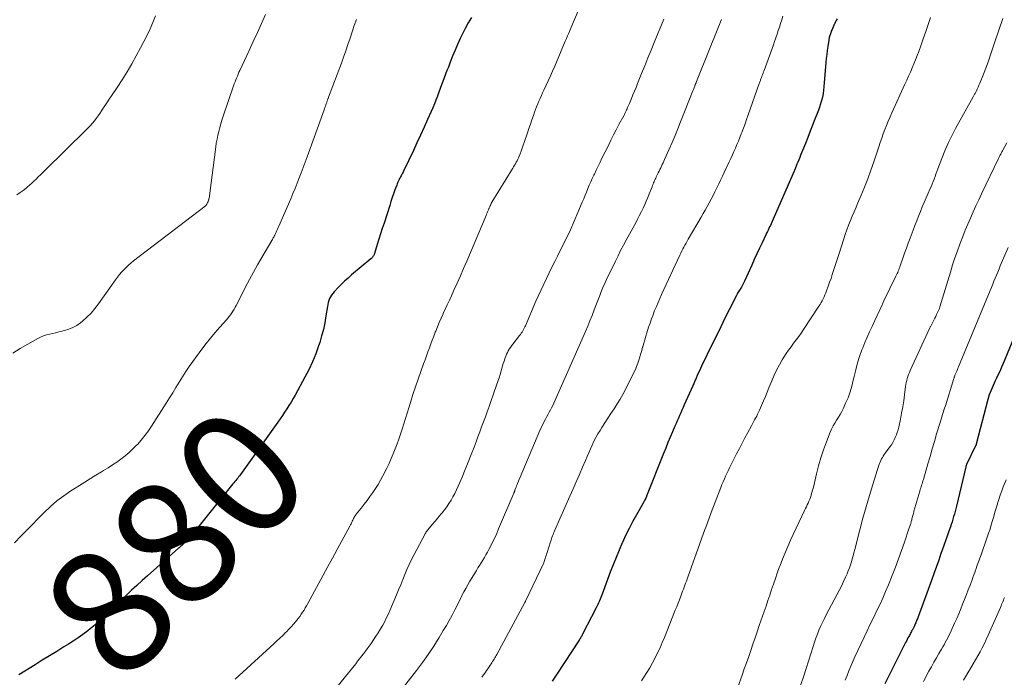
# Model space of a CAD drawing. Units: feet. Extents: x 1980000 to 1985030, y 510000 to 515000.
# Drawn here: x 1982613 to 1982770, y 510468 to 510574 of the extents above; entities that cross this region are included whole.
import ezdxf
from ezdxf.enums import TextEntityAlignment as Align

# ---------------------------------------------------------------- set-up
doc = ezdxf.new("R2010")
doc.units = ezdxf.units.FT
doc.header["$LTSCALE"] = 100
doc.header["$MEASUREMENT"] = 0
for name, color, linetype, lineweight in [('CONTOUR INDEX', 32, 'Continuous', 25), ('CONTOUR INDEX LABEL', 7, 'Continuous', 15), ('CONTOUR INTERMEDIATE', 40, 'Continuous', 15)]:
    doc.layers.add(name, color=color, linetype=linetype, lineweight=lineweight)
doc.styles.add('slant', font='romans.shx', dxfattribs={"oblique": 14.999978})

msp = doc.modelspace()

# ---------------------------------------------------------------- linework, layer by layer
at = {"layer": 'CONTOUR INDEX', "flags": 128}
for points, elevation in [([(1982685.06, 510574.01), (1982684.53, 510573.13), (1982684.04, 510572.22), (1982683.58, 510571.3), (1982683.27, 510570.64), (1982682.85, 510569.7), (1982682.43, 510568.76), (1982682.04, 510567.81), (1982681.66, 510566.86), (1982681.36, 510566.08), (1982681.14, 510565.51), (1982680.92, 510564.94), (1982680.7, 510564.36), (1982680.49, 510563.79), (1982680.27, 510563.21), (1982680.06, 510562.64), (1982679.85, 510562.06), (1982679.63, 510561.49), (1982679.6, 510561.41), (1982679.36, 510560.79), (1982679.12, 510560.18), (1982678.86, 510559.58), (1982678.6, 510558.97), (1982678.03, 510557.69), (1982677.47, 510556.44), (1982676.91, 510555.2), (1982676.34, 510553.97), (1982675.76, 510552.73), (1982674.19, 510549.42), (1982674.12, 510549.27), (1982674.04, 510549.12), (1982673.96, 510548.97), (1982673.88, 510548.82), (1982673.8, 510548.67), (1982673.72, 510548.52), (1982673.64, 510548.37), (1982673.56, 510548.23), (1982673.49, 510548.09), (1982673.38, 510547.86), (1982673.28, 510547.64), (1982673.18, 510547.41), (1982673.09, 510547.18), (1982672.81, 510546.42), (1982672.59, 510545.8), (1982672.38, 510545.19), (1982672.17, 510544.57), (1982671.97, 510543.94), (1982671.06, 510541.09), (1982670.79, 510540.23), (1982670.52, 510539.38), (1982670.25, 510538.53), (1982669.98, 510537.68), (1982669.52, 510536.23), (1982669.47, 510536.1), (1982669.42, 510535.99), (1982669.36, 510535.87), (1982669.29, 510535.76), (1982669.22, 510535.66), (1982669.13, 510535.56), (1982669.04, 510535.46), (1982668.95, 510535.38), (1982665.87, 510532.83), (1982665.3, 510532.33), (1982664.73, 510531.82), (1982664.19, 510531.29), (1982663.66, 510530.75), (1982663.06, 510530.12), (1982662.85, 510529.87), (1982662.66, 510529.61), (1982662.5, 510529.33), (1982662.36, 510529.03), (1982662.24, 510528.72), (1982662.14, 510528.41), (1982662.07, 510528.09), (1982662, 510527.77), (1982661.77, 510526.26), (1982661.58, 510525.18), (1982661.35, 510524.12), (1982661.08, 510523.06), (1982660.77, 510522.01), (1982660.59, 510521.47), (1982660.13, 510520.18), (1982659.62, 510518.91), (1982659.04, 510517.67), (1982658.41, 510516.45), (1982656.83, 510513.61), (1982656.51, 510513.05), (1982656.18, 510512.49), (1982655.85, 510511.94), (1982655.5, 510511.4), (1982655.15, 510510.86), (1982654.79, 510510.32), (1982654.42, 510509.79), (1982654.05, 510509.27), (1982648.07, 510500.91), (1982647.93, 510500.71), (1982647.78, 510500.52), (1982647.64, 510500.33), (1982647.49, 510500.15), (1982647.34, 510499.96), (1982647.19, 510499.78), (1982647.04, 510499.59), (1982646.89, 510499.41), (1982643.38, 510495.08), (1982642.74, 510494.29), (1982642.09, 510493.49), (1982641.45, 510492.7), (1982640.8, 510491.91), (1982639.9, 510490.8), (1982639.7, 510490.56), (1982639.5, 510490.33), (1982639.28, 510490.11), (1982639.06, 510489.9), (1982638.75, 510489.6), (1982638.68, 510489.54), (1982638.61, 510489.48), (1982638.54, 510489.42), (1982638.47, 510489.36), (1982638.4, 510489.3), (1982638.33, 510489.24), (1982638.26, 510489.18), (1982638.19, 510489.12), (1982633.21, 510484.71), (1982632.36, 510483.94), (1982631.5, 510483.17), (1982630.66, 510482.39), (1982629.82, 510481.61), (1982628.71, 510480.57), (1982628.43, 510480.3), (1982628.15, 510480.02), (1982627.87, 510479.75), (1982627.6, 510479.47), (1982627.32, 510479.19), (1982627.05, 510478.91), (1982626.77, 510478.64), (1982626.49, 510478.36), (1982626.08, 510477.97), (1982625.59, 510477.52), (1982625.09, 510477.07), (1982624.58, 510476.64), (1982624.05, 510476.22), (1982623.63, 510475.89), (1982622.88, 510475.33), (1982622.11, 510474.78), (1982621.33, 510474.26), (1982620.54, 510473.76), (1982619.83, 510473.32), (1982618.67, 510472.61), (1982617.51, 510471.89), (1982616.35, 510471.18), (1982615.2, 510470.46), (1982612.61, 510468.86)], 880), ([(1982743.6, 510573.78), (1982743.44, 510573.5), (1982743.29, 510573.21), (1982743.15, 510572.93), (1982743.12, 510572.87), (1982743, 510572.61), (1982742.88, 510572.34), (1982742.77, 510572.07), (1982742.66, 510571.8), (1982742.56, 510571.53), (1982742.51, 510571.39), (1982742.47, 510571.25), (1982742.42, 510571.1), (1982742.38, 510570.96), (1982742.34, 510570.82), (1982742.3, 510570.67), (1982742.28, 510570.52), (1982742.25, 510570.37), (1982742.1, 510569.38), (1982742.01, 510568.74), (1982741.93, 510568.1), (1982741.86, 510567.45), (1982741.8, 510566.8), (1982741.47, 510562.93), (1982741.41, 510562.37), (1982741.33, 510561.83), (1982741.22, 510561.28), (1982741.09, 510560.75), (1982740.94, 510560.21), (1982740.78, 510559.68), (1982740.59, 510559.16), (1982740.4, 510558.64), (1982740.04, 510557.73), (1982739.66, 510556.77), (1982739.28, 510555.8), (1982738.89, 510554.83), (1982738.5, 510553.87), (1982737.74, 510552), (1982737.6, 510551.63), (1982737.45, 510551.26), (1982737.3, 510550.89), (1982737.16, 510550.52), (1982736.87, 510549.81), (1982736.83, 510549.7), (1982736.74, 510549.51), (1982736.69, 510549.4), (1982733.12, 510541.25), (1982733.01, 510541), (1982732.9, 510540.75), (1982732.78, 510540.5), (1982732.66, 510540.25), (1982732.54, 510540), (1982732.42, 510539.75), (1982732.3, 510539.5), (1982732.19, 510539.25), (1982731.57, 510537.98), (1982731.15, 510537.09), (1982730.73, 510536.2), (1982730.32, 510535.3), (1982729.92, 510534.4), (1982728.75, 510531.81), (1982728.65, 510531.59), (1982728.55, 510531.38), (1982728.43, 510531.17), (1982728.31, 510530.97), (1982728.26, 510530.89), (1982728.16, 510530.72), (1982728.06, 510530.56), (1982727.96, 510530.4), (1982727.86, 510530.23), (1982727.76, 510530.07), (1982727.66, 510529.9), (1982727.57, 510529.73), (1982727.48, 510529.56), (1982726.31, 510527.23), (1982725.63, 510525.89), (1982724.97, 510524.54), (1982724.31, 510523.2), (1982723.65, 510521.85), (1982721.88, 510518.23), (1982721.71, 510517.86), (1982721.54, 510517.5), (1982721.37, 510517.13), (1982721.21, 510516.76), (1982721.02, 510516.31), (1982720.96, 510516.16), (1982720.89, 510516.01), (1982720.83, 510515.86), (1982720.76, 510515.71), (1982720.7, 510515.56), (1982720.63, 510515.41), (1982720.56, 510515.26), (1982720.5, 510515.11), (1982719.13, 510512.05), (1982718.94, 510511.62), (1982718.75, 510511.19), (1982718.56, 510510.76), (1982718.38, 510510.33), (1982718.19, 510509.9), (1982718, 510509.47), (1982717.82, 510509.04), (1982717.63, 510508.61), (1982717.25, 510507.74), (1982716.87, 510506.88), (1982716.5, 510506.01), (1982716.15, 510505.13), (1982715.79, 510504.26), (1982713.09, 510497.44), (1982713.07, 510497.38), (1982713.05, 510497.32), (1982713.02, 510497.27), (1982713, 510497.21), (1982712.98, 510497.16), (1982712.95, 510497.1), (1982712.92, 510497.05), (1982712.9, 510497), (1982712.82, 510496.85), (1982712.75, 510496.72), (1982712.68, 510496.59), (1982712.6, 510496.46), (1982712.53, 510496.33), (1982711.45, 510494.43), (1982710.86, 510493.35), (1982710.28, 510492.25), (1982709.74, 510491.14), (1982709.22, 510490.02), (1982709.2, 510489.97), (1982708.69, 510488.81), (1982708.2, 510487.65), (1982707.74, 510486.47), (1982707.28, 510485.29), (1982705.97, 510481.78), (1982705.86, 510481.5), (1982705.75, 510481.22), (1982705.64, 510480.95), (1982705.53, 510480.68), (1982705.41, 510480.4), (1982705.29, 510480.13), (1982705.16, 510479.87), (1982705.03, 510479.6), (1982702.85, 510475.36), (1982702.79, 510475.24), (1982702.73, 510475.12), (1982702.66, 510475.01), (1982702.59, 510474.89), (1982702.5, 510474.74), (1982702.48, 510474.7), (1982702.45, 510474.66), (1982702.42, 510474.62), (1982702.39, 510474.57), (1982702.37, 510474.53), (1982702.34, 510474.49), (1982702.31, 510474.45), (1982702.28, 510474.41), (1982698.7, 510468.94), (1982697.99, 510467.84)], 860), ([(1982772.45, 510524.21), (1982770.17, 510518.64), (1982769.92, 510518.05), (1982769.66, 510517.46), (1982769.39, 510516.88), (1982769.11, 510516.3), (1982768.9, 510515.86), (1982768.72, 510515.5), (1982768.55, 510515.14), (1982768.39, 510514.78), (1982768.23, 510514.41), (1982768.08, 510514.04), (1982767.94, 510513.67), (1982767.82, 510513.29), (1982767.71, 510512.91), (1982765.85, 510505.76), (1982765.85, 510505.74), (1982765.84, 510505.72), (1982765.83, 510505.69), (1982765.83, 510505.67), (1982765.8, 510505.58), (1982765.79, 510505.56), (1982765.78, 510505.53), (1982765.77, 510505.51), (1982765.76, 510505.49), (1982764.31, 510502.51), (1982764.3, 510502.49), (1982764.29, 510502.47), (1982764.28, 510502.45), (1982764.27, 510502.43), (1982764.23, 510502.35), (1982764.23, 510502.33), (1982764.22, 510502.32), (1982764.22, 510502.3), (1982764.21, 510502.28), (1982764.19, 510502.21), (1982764.19, 510502.2), (1982764.19, 510502.18), (1982764.18, 510502.16), (1982764.18, 510502.15), (1982762.69, 510495.83), (1982762.59, 510495.41), (1982762.48, 510494.99), (1982762.36, 510494.57), (1982762.24, 510494.16), (1982762.11, 510493.75), (1982761.98, 510493.34), (1982761.85, 510492.93), (1982761.71, 510492.52), (1982761.46, 510491.82), (1982761.2, 510491.06), (1982760.93, 510490.3), (1982760.67, 510489.54), (1982760.4, 510488.78), (1982760.21, 510488.24), (1982759.85, 510487.21), (1982759.49, 510486.18), (1982759.12, 510485.15), (1982758.74, 510484.13), (1982756.55, 510478.14), (1982756.49, 510477.97), (1982756.43, 510477.81), (1982756.37, 510477.65), (1982756.3, 510477.48), (1982756.24, 510477.32), (1982756.17, 510477.16), (1982756.1, 510477), (1982756.03, 510476.83), (1982755.91, 510476.56), (1982755.87, 510476.48), (1982755.83, 510476.4), (1982755.79, 510476.32), (1982755.75, 510476.24), (1982755.71, 510476.16), (1982755.66, 510476.09), (1982755.62, 510476.01), (1982755.57, 510475.93), (1982755.49, 510475.78), (1982755.4, 510475.63), (1982755.31, 510475.48), (1982755.23, 510475.33), (1982755.15, 510475.17), (1982755.05, 510474.99), (1982754.92, 510474.75), (1982754.8, 510474.5), (1982754.67, 510474.26), (1982754.55, 510474.01), (1982751.25, 510467.44)], 840)]:
    msp.add_lwpolyline(points, dxfattribs=dict(at, elevation=elevation))
at = {"layer": 'CONTOUR INTERMEDIATE', "flags": 128}
for points, elevation in [([(1982703.61, 510578.66), (1982700.8, 510571.92), (1982700.62, 510571.49), (1982700.44, 510571.06), (1982700.26, 510570.63), (1982700.08, 510570.2), (1982698.39, 510566.23), (1982698.04, 510565.44), (1982697.7, 510564.65), (1982697.34, 510563.86), (1982696.98, 510563.08), (1982696.65, 510562.38), (1982696.45, 510561.95), (1982696.25, 510561.51), (1982696.05, 510561.07), (1982695.86, 510560.63), (1982695.67, 510560.19), (1982695.49, 510559.74), (1982695.32, 510559.29), (1982695.15, 510558.84), (1982694.98, 510558.35), (1982694.73, 510557.65), (1982694.49, 510556.95), (1982694.25, 510556.25), (1982694.01, 510555.54), (1982693.5, 510554.01), (1982693.34, 510553.56), (1982693.18, 510553.1), (1982693.01, 510552.65), (1982692.84, 510552.2), (1982692.68, 510551.81), (1982692.58, 510551.56), (1982692.47, 510551.32), (1982692.35, 510551.08), (1982692.22, 510550.84), (1982692.09, 510550.61), (1982691.95, 510550.37), (1982691.81, 510550.14), (1982691.67, 510549.91), (1982688.34, 510544.48), (1982688.29, 510544.39), (1982688.24, 510544.31), (1982688.2, 510544.22), (1982688.16, 510544.13), (1982688.12, 510544.04), (1982688.08, 510543.95), (1982688.04, 510543.86), (1982688, 510543.77), (1982687.99, 510543.74), (1982687.95, 510543.63), (1982687.91, 510543.53), (1982687.86, 510543.43), (1982687.82, 510543.32), (1982687.73, 510543.13), (1982687.64, 510542.94), (1982687.56, 510542.74), (1982687.47, 510542.54), (1982687.39, 510542.34), (1982684.31, 510535.01), (1982683.81, 510533.84), (1982683.31, 510532.68), (1982682.79, 510531.52), (1982682.26, 510530.37), (1982681.85, 510529.48), (1982681.52, 510528.77), (1982681.19, 510528.06), (1982680.86, 510527.36), (1982680.53, 510526.65), (1982680.51, 510526.61), (1982680.19, 510525.92), (1982679.89, 510525.23), (1982679.6, 510524.53), (1982679.33, 510523.83), (1982679.27, 510523.68), (1982679.03, 510523.05), (1982678.79, 510522.41), (1982678.56, 510521.78), (1982678.32, 510521.14), (1982678.09, 510520.5), (1982677.86, 510519.87), (1982677.63, 510519.23), (1982677.39, 510518.59), (1982676.96, 510517.4), (1982676.52, 510516.16), (1982676.1, 510514.93), (1982675.69, 510513.68), (1982675.29, 510512.43), (1982673.96, 510508.18), (1982673.71, 510507.38), (1982673.44, 510506.58), (1982673.16, 510505.79), (1982672.87, 510505), (1982672.55, 510504.22), (1982672.23, 510503.45), (1982671.87, 510502.68), (1982671.5, 510501.93), (1982670.86, 510500.68), (1982670.49, 510499.99), (1982670.1, 510499.32), (1982669.69, 510498.66), (1982669.25, 510498.02), (1982668.8, 510497.39), (1982668.34, 510496.76), (1982667.87, 510496.14), (1982667.39, 510495.52), (1982666.63, 510494.56), (1982666.53, 510494.43), (1982666.44, 510494.29), (1982666.35, 510494.16), (1982666.27, 510494.02), (1982666.2, 510493.88), (1982666.12, 510493.73), (1982666.05, 510493.59), (1982665.98, 510493.44), (1982665.95, 510493.37), (1982665.87, 510493.19), (1982665.78, 510493.01), (1982665.69, 510492.83), (1982665.6, 510492.65), (1982664.3, 510490.27), (1982663.56, 510488.91), (1982662.82, 510487.54), (1982662.07, 510486.18), (1982661.33, 510484.81), (1982658.86, 510480.25), (1982658.67, 510479.9), (1982658.46, 510479.55), (1982658.26, 510479.21), (1982658.04, 510478.87), (1982657.82, 510478.54), (1982657.58, 510478.21), (1982657.34, 510477.89), (1982657.09, 510477.58), (1982656.9, 510477.36), (1982656.55, 510476.95), (1982656.18, 510476.54), (1982655.81, 510476.14), (1982655.43, 510475.75), (1982655.3, 510475.62), (1982654.85, 510475.17), (1982654.39, 510474.73), (1982653.93, 510474.29), (1982653.46, 510473.86), (1982647.24, 510468.17)], 876), ([(1982652.1, 510574.46), (1982651.44, 510573.02), (1982650.79, 510571.59), (1982650.13, 510570.16), (1982649.46, 510568.72), (1982647.99, 510565.55), (1982647.85, 510565.25), (1982647.72, 510564.94), (1982647.59, 510564.63), (1982647.46, 510564.32), (1982647.34, 510564.01), (1982647.22, 510563.7), (1982647.1, 510563.39), (1982646.99, 510563.07), (1982645.32, 510558.2), (1982645.12, 510557.6), (1982644.93, 510557), (1982644.76, 510556.39), (1982644.6, 510555.78), (1982644.46, 510555.17), (1982644.33, 510554.55), (1982644.22, 510553.93), (1982644.13, 510553.31), (1982643.13, 510545.48), (1982643.11, 510545.32), (1982643.08, 510545.16), (1982643.04, 510545), (1982643, 510544.84), (1982642.98, 510544.79), (1982642.94, 510544.66), (1982642.89, 510544.53), (1982642.83, 510544.41), (1982642.77, 510544.29), (1982642.68, 510544.13), (1982642.66, 510544.09), (1982642.63, 510544.05), (1982642.6, 510544.01), (1982642.57, 510543.97), (1982642.53, 510543.93), (1982642.49, 510543.89), (1982642.46, 510543.86), (1982642.42, 510543.83), (1982630.98, 510535.07), (1982630.57, 510534.74), (1982630.17, 510534.4), (1982629.79, 510534.04), (1982629.42, 510533.66), (1982629.07, 510533.27), (1982628.73, 510532.87), (1982628.4, 510532.46), (1982628.09, 510532.03), (1982625.36, 510528.18), (1982624.78, 510527.44), (1982624.17, 510526.73), (1982623.5, 510526.07), (1982622.8, 510525.45), (1982622.46, 510525.17), (1982621.88, 510524.76), (1982621.26, 510524.4), (1982620.6, 510524.13), (1982619.92, 510523.92), (1982619.48, 510523.81), (1982618.99, 510523.7), (1982618.5, 510523.58), (1982618.01, 510523.47), (1982617.51, 510523.36), (1982617.03, 510523.23), (1982616.55, 510523.07), (1982616.1, 510522.87), (1982615.65, 510522.64), (1982614.05, 510521.75), (1982612.83, 510521.04), (1982611.63, 510520.29)], 888), ([(1982666.66, 510573.69), (1982666.29, 510572.7), (1982665.94, 510571.7), (1982665.62, 510570.69), (1982665.29, 510569.68), (1982664.96, 510568.68), (1982664.6, 510567.68), (1982664.24, 510566.68), (1982662.2, 510561.28), (1982662.17, 510561.21), (1982662.15, 510561.13), (1982662.12, 510561.06), (1982662.09, 510560.99), (1982662.06, 510560.92), (1982662.03, 510560.85), (1982662.01, 510560.77), (1982661.98, 510560.7), (1982661.96, 510560.63), (1982661.92, 510560.53), (1982661.89, 510560.42), (1982661.85, 510560.32), (1982661.81, 510560.21), (1982661.74, 510560.02), (1982661.67, 510559.82), (1982661.6, 510559.62), (1982661.53, 510559.42), (1982661.46, 510559.23), (1982658.76, 510551.71), (1982658.45, 510550.87), (1982658.14, 510550.02), (1982657.82, 510549.18), (1982657.5, 510548.34), (1982657.17, 510547.5), (1982656.83, 510546.66), (1982656.48, 510545.83), (1982656.13, 510545), (1982654.23, 510540.65), (1982654.12, 510540.4), (1982654.01, 510540.16), (1982653.9, 510539.91), (1982653.79, 510539.66), (1982653.69, 510539.45), (1982653.62, 510539.31), (1982653.56, 510539.17), (1982653.49, 510539.03), (1982653.41, 510538.89), (1982653.34, 510538.76), (1982653.27, 510538.62), (1982653.19, 510538.49), (1982653.11, 510538.35), (1982650.83, 510534.43), (1982650.17, 510533.26), (1982649.52, 510532.09), (1982648.89, 510530.91), (1982648.28, 510529.72), (1982647.39, 510527.96), (1982647.23, 510527.65), (1982647.06, 510527.34), (1982646.88, 510527.04), (1982646.69, 510526.74), (1982646.49, 510526.45), (1982646.29, 510526.16), (1982646.07, 510525.89), (1982645.84, 510525.62), (1982644.79, 510524.45), (1982644.04, 510523.6), (1982643.31, 510522.73), (1982642.6, 510521.84), (1982641.91, 510520.93), (1982640.47, 510518.98), (1982639.89, 510518.18), (1982639.33, 510517.36), (1982638.79, 510516.53), (1982638.27, 510515.68), (1982637.75, 510514.83), (1982637.24, 510513.99), (1982636.71, 510513.14), (1982636.18, 510512.3), (1982633.86, 510508.66), (1982633.34, 510507.89), (1982632.79, 510507.14), (1982632.2, 510506.42), (1982631.58, 510505.72), (1982631.45, 510505.58), (1982630.86, 510504.99), (1982630.26, 510504.42), (1982629.62, 510503.89), (1982628.96, 510503.38), (1982628.28, 510502.9), (1982627.59, 510502.43), (1982626.89, 510501.97), (1982626.18, 510501.53), (1982625.83, 510501.32), (1982624.95, 510500.79), (1982624.06, 510500.25), (1982623.18, 510499.7), (1982622.31, 510499.15), (1982620.93, 510498.28), (1982619.79, 510497.51), (1982618.7, 510496.69), (1982617.67, 510495.79), (1982616.68, 510494.84), (1982616.57, 510494.73), (1982615.67, 510493.8), (1982614.77, 510492.87), (1982613.86, 510491.95), (1982612.95, 510491.02), (1982611.94, 510489.99)], 884), ([(1982634.5, 510574.27), (1982634.06, 510573.22), (1982633.61, 510572.19), (1982633.13, 510571.16), (1982632.63, 510570.15), (1982632.11, 510569.14), (1982631.41, 510567.85), (1982630.69, 510566.57), (1982629.94, 510565.3), (1982629.17, 510564.06), (1982628.36, 510562.82), (1982627.44, 510561.45), (1982627.08, 510560.92), (1982626.72, 510560.38), (1982626.37, 510559.85), (1982626.02, 510559.32), (1982625.86, 510559.07), (1982625.58, 510558.66), (1982625.3, 510558.26), (1982625, 510557.87), (1982624.7, 510557.48), (1982624.38, 510557.11), (1982624.06, 510556.74), (1982623.72, 510556.38), (1982623.38, 510556.03), (1982616.76, 510549.52), (1982616.41, 510549.18), (1982616.07, 510548.84), (1982615.72, 510548.51), (1982615.38, 510548.17), (1982615.03, 510547.84), (1982614.67, 510547.52), (1982614.31, 510547.2), (1982613.95, 510546.89), (1982613.76, 510546.73), (1982613.29, 510546.35), (1982612.81, 510545.99), (1982612.31, 510545.66)], 892), ([(1982715.85, 510573.73), (1982714.31, 510569.99), (1982713.8, 510568.76), (1982713.29, 510567.53), (1982712.79, 510566.29), (1982712.3, 510565.05), (1982711.65, 510563.43), (1982711.41, 510562.83), (1982711.16, 510562.23), (1982710.91, 510561.63), (1982710.66, 510561.03), (1982710.33, 510560.26), (1982710.24, 510560.05), (1982710.15, 510559.84), (1982710.06, 510559.62), (1982709.97, 510559.41), (1982709.89, 510559.22), (1982709.83, 510559.1), (1982709.78, 510558.98), (1982709.73, 510558.86), (1982709.67, 510558.74), (1982709.61, 510558.63), (1982709.55, 510558.51), (1982709.49, 510558.39), (1982709.43, 510558.28), (1982708.67, 510556.87), (1982708.24, 510556.04), (1982707.81, 510555.22), (1982707.39, 510554.39), (1982706.97, 510553.55), (1982705.95, 510551.49), (1982705.64, 510550.86), (1982705.34, 510550.23), (1982705.03, 510549.6), (1982704.73, 510548.97), (1982704.63, 510548.76), (1982704.38, 510548.23), (1982704.14, 510547.7), (1982703.91, 510547.17), (1982703.68, 510546.63), (1982703.46, 510546.09), (1982703.24, 510545.56), (1982703.02, 510545.02), (1982702.79, 510544.48), (1982702.1, 510542.79), (1982701.51, 510541.41), (1982700.9, 510540.04), (1982700.26, 510538.69), (1982699.6, 510537.35), (1982698.84, 510535.85), (1982698.39, 510534.96), (1982697.94, 510534.06), (1982697.5, 510533.16), (1982697.06, 510532.26), (1982696.62, 510531.35), (1982696.2, 510530.44), (1982695.79, 510529.53), (1982695.38, 510528.61), (1982693.7, 510524.71), (1982693.6, 510524.5), (1982693.5, 510524.29), (1982693.39, 510524.09), (1982693.28, 510523.89), (1982693.16, 510523.69), (1982693.03, 510523.5), (1982692.9, 510523.31), (1982692.76, 510523.13), (1982691.66, 510521.75), (1982691.47, 510521.49), (1982691.29, 510521.24), (1982691.12, 510520.97), (1982690.96, 510520.7), (1982690.81, 510520.42), (1982690.67, 510520.14), (1982690.55, 510519.84), (1982690.44, 510519.55), (1982690.4, 510519.41), (1982690.28, 510519.04), (1982690.16, 510518.66), (1982690.04, 510518.29), (1982689.94, 510517.92), (1982689.82, 510517.5), (1982689.65, 510516.92), (1982689.47, 510516.34), (1982689.28, 510515.76), (1982689.09, 510515.19), (1982688.17, 510512.57), (1982687.88, 510511.76), (1982687.59, 510510.95), (1982687.29, 510510.14), (1982686.99, 510509.33), (1982686.69, 510508.53), (1982686.39, 510507.72), (1982686.09, 510506.92), (1982685.79, 510506.11), (1982685.48, 510505.29), (1982685.02, 510504.08), (1982684.55, 510502.88), (1982684.06, 510501.68), (1982683.56, 510500.48), (1982682.93, 510499.01), (1982682.67, 510498.44), (1982682.4, 510497.88), (1982682.1, 510497.33), (1982681.79, 510496.79), (1982681.46, 510496.27), (1982681.11, 510495.75), (1982680.74, 510495.25), (1982680.35, 510494.77), (1982680.26, 510494.65), (1982679.9, 510494.22), (1982679.55, 510493.8), (1982679.19, 510493.38), (1982678.83, 510492.96), (1982678.32, 510492.37), (1982678.21, 510492.24), (1982678.11, 510492.12), (1982678.01, 510491.99), (1982677.91, 510491.85), (1982677.82, 510491.72), (1982677.73, 510491.58), (1982677.65, 510491.44), (1982677.57, 510491.3), (1982675.87, 510488.1), (1982675.47, 510487.31), (1982675.09, 510486.52), (1982674.73, 510485.71), (1982674.39, 510484.9), (1982674.06, 510484.08), (1982673.73, 510483.26), (1982673.39, 510482.45), (1982673.05, 510481.63), (1982672.05, 510479.26), (1982671.77, 510478.63), (1982671.48, 510478.01), (1982671.17, 510477.39), (1982670.85, 510476.79), (1982670.5, 510476.19), (1982670.15, 510475.6), (1982669.77, 510475.02), (1982669.39, 510474.45), (1982668.98, 510473.86), (1982668.69, 510473.45), (1982668.39, 510473.04), (1982668.09, 510472.63), (1982667.78, 510472.23), (1982667.47, 510471.83), (1982667.16, 510471.43), (1982666.84, 510471.03), (1982666.53, 510470.64), (1982662.34, 510465.45)], 872), ([(1982725.06, 510573.67), (1982724.9, 510573.29), (1982724.75, 510572.91), (1982724.6, 510572.53), (1982721.3, 510564.3), (1982721.2, 510564.05), (1982721.1, 510563.79), (1982721, 510563.53), (1982720.89, 510563.28), (1982720.79, 510563.02), (1982720.69, 510562.77), (1982720.59, 510562.51), (1982720.49, 510562.25), (1982718.54, 510557.32), (1982718.09, 510556.22), (1982717.64, 510555.11), (1982717.17, 510554.01), (1982716.7, 510552.92), (1982715.97, 510551.27), (1982715.85, 510551), (1982715.73, 510550.74), (1982715.6, 510550.47), (1982715.48, 510550.21), (1982715.35, 510549.94), (1982715.22, 510549.68), (1982715.09, 510549.41), (1982714.96, 510549.15), (1982714.64, 510548.51), (1982714.55, 510548.32), (1982714.46, 510548.13), (1982714.37, 510547.93), (1982714.28, 510547.74), (1982714.2, 510547.54), (1982714.12, 510547.34), (1982714.04, 510547.14), (1982713.96, 510546.94), (1982713.51, 510545.79), (1982713.28, 510545.21), (1982713.04, 510544.63), (1982712.79, 510544.07), (1982712.53, 510543.5), (1982712.26, 510542.95), (1982711.98, 510542.39), (1982711.69, 510541.84), (1982711.4, 510541.29), (1982709.83, 510538.41), (1982709.38, 510537.57), (1982708.94, 510536.74), (1982708.52, 510535.89), (1982708.1, 510535.04), (1982706.68, 510532.09), (1982706.44, 510531.58), (1982706.21, 510531.07), (1982705.99, 510530.56), (1982705.78, 510530.04), (1982705.58, 510529.53), (1982705.37, 510529), (1982705.17, 510528.48), (1982704.98, 510527.96), (1982704.71, 510527.24), (1982704.37, 510526.36), (1982704.02, 510525.49), (1982703.66, 510524.62), (1982703.29, 510523.76), (1982698.23, 510512.31), (1982698.06, 510511.95), (1982697.89, 510511.59), (1982697.71, 510511.24), (1982697.52, 510510.89), (1982697.32, 510510.55), (1982697.13, 510510.2), (1982696.94, 510509.85), (1982696.75, 510509.5), (1982696.73, 510509.45), (1982696.54, 510509.08), (1982696.35, 510508.7), (1982696.18, 510508.32), (1982696.01, 510507.93), (1982692.43, 510499.47), (1982692.35, 510499.28), (1982692.27, 510499.08), (1982692.19, 510498.88), (1982692.12, 510498.67), (1982692.02, 510498.4), (1982692, 510498.33), (1982691.98, 510498.27), (1982691.95, 510498.21), (1982691.93, 510498.14), (1982691.91, 510498.08), (1982691.89, 510498.02), (1982691.86, 510497.95), (1982691.84, 510497.89), (1982689.41, 510492.19), (1982689.1, 510491.49), (1982688.78, 510490.79), (1982688.45, 510490.09), (1982688.1, 510489.4), (1982687.84, 510488.9), (1982687.62, 510488.47), (1982687.38, 510488.04), (1982687.13, 510487.62), (1982686.87, 510487.2), (1982686.61, 510486.79), (1982686.35, 510486.37), (1982686.09, 510485.96), (1982685.84, 510485.54), (1982685.15, 510484.41), (1982684.81, 510483.85), (1982684.48, 510483.27), (1982684.16, 510482.69), (1982683.85, 510482.11), (1982683.54, 510481.52), (1982683.24, 510480.93), (1982682.94, 510480.34), (1982682.64, 510479.75), (1982682.39, 510479.24), (1982681.95, 510478.4), (1982681.51, 510477.56), (1982681.04, 510476.74), (1982680.55, 510475.93), (1982679.87, 510474.81), (1982679.02, 510473.46), (1982678.13, 510472.13), (1982677.21, 510470.83), (1982676.25, 510469.55), (1982672.5, 510464.72)], 868), ([(1982734.9, 510574.21), (1982734.72, 510573.64), (1982734.54, 510573.06), (1982734.35, 510572.48), (1982734.17, 510571.91), (1982733.98, 510571.33), (1982733.79, 510570.76), (1982733.59, 510570.19), (1982733.38, 510569.62), (1982731.91, 510565.55), (1982731.82, 510565.32), (1982731.74, 510565.09), (1982731.65, 510564.86), (1982731.56, 510564.63), (1982731.48, 510564.41), (1982731.43, 510564.29), (1982731.39, 510564.17), (1982731.34, 510564.05), (1982731.3, 510563.93), (1982731.25, 510563.81), (1982731.21, 510563.69), (1982731.16, 510563.57), (1982731.12, 510563.45), (1982729.35, 510558.41), (1982729.1, 510557.71), (1982728.85, 510557.01), (1982728.59, 510556.32), (1982728.33, 510555.62), (1982728.23, 510555.37), (1982728.01, 510554.81), (1982727.78, 510554.24), (1982727.55, 510553.68), (1982727.31, 510553.13), (1982727.07, 510552.57), (1982726.82, 510552.02), (1982726.57, 510551.47), (1982726.31, 510550.92), (1982725.51, 510549.22), (1982725.22, 510548.6), (1982724.93, 510547.99), (1982724.63, 510547.38), (1982724.33, 510546.77), (1982724.32, 510546.74), (1982724.03, 510546.14), (1982723.73, 510545.55), (1982723.43, 510544.96), (1982723.12, 510544.37), (1982722.81, 510543.79), (1982722.49, 510543.21), (1982722.16, 510542.63), (1982721.83, 510542.06), (1982719.76, 510538.54), (1982719.58, 510538.23), (1982719.41, 510537.92), (1982719.23, 510537.61), (1982719.06, 510537.29), (1982718.89, 510536.98), (1982718.73, 510536.66), (1982718.57, 510536.33), (1982718.42, 510536.01), (1982715.5, 510529.7), (1982715.21, 510529.06), (1982714.93, 510528.41), (1982714.65, 510527.76), (1982714.38, 510527.11), (1982714.13, 510526.46), (1982713.88, 510525.8), (1982713.65, 510525.13), (1982713.42, 510524.46), (1982713.14, 510523.58), (1982712.96, 510523.02), (1982712.79, 510522.47), (1982712.63, 510521.91), (1982712.48, 510521.35), (1982712.46, 510521.27), (1982712.32, 510520.75), (1982712.17, 510520.24), (1982712.02, 510519.72), (1982711.86, 510519.21), (1982711.69, 510518.7), (1982711.5, 510518.2), (1982711.29, 510517.71), (1982711.06, 510517.23), (1982709.69, 510514.51), (1982709.28, 510513.72), (1982708.84, 510512.94), (1982708.37, 510512.18), (1982707.89, 510511.43), (1982707.39, 510510.68), (1982706.9, 510509.94), (1982706.41, 510509.18), (1982705.94, 510508.43), (1982705.65, 510507.96), (1982705.3, 510507.39), (1982704.98, 510506.81), (1982704.67, 510506.21), (1982704.39, 510505.6), (1982704.11, 510504.99), (1982703.84, 510504.38), (1982703.58, 510503.76), (1982703.31, 510503.15), (1982702.84, 510502.06), (1982702.34, 510500.91), (1982701.84, 510499.75), (1982701.33, 510498.59), (1982700.82, 510497.44), (1982698.4, 510491.98), (1982698.3, 510491.75), (1982698.21, 510491.53), (1982698.12, 510491.3), (1982698.03, 510491.07), (1982697.94, 510490.84), (1982697.86, 510490.61), (1982697.79, 510490.38), (1982697.71, 510490.14), (1982697.15, 510488.4), (1982697.07, 510488.16), (1982697, 510487.92), (1982696.92, 510487.68), (1982696.85, 510487.44), (1982696.71, 510486.99), (1982696.7, 510486.98), (1982696.7, 510486.96), (1982696.69, 510486.94), (1982696.68, 510486.92), (1982696.65, 510486.85), (1982696.65, 510486.83), (1982696.64, 510486.81), (1982696.63, 510486.79), (1982696.62, 510486.78), (1982693.72, 510480.64), (1982693.69, 510480.58), (1982693.66, 510480.52), (1982693.63, 510480.46), (1982693.6, 510480.41), (1982689.12, 510472.12), (1982689.01, 510471.93), (1982688.9, 510471.74), (1982688.79, 510471.55), (1982688.68, 510471.36), (1982688.56, 510471.18), (1982688.45, 510470.99), (1982688.33, 510470.8), (1982688.21, 510470.62), (1982688.06, 510470.41), (1982687.87, 510470.12), (1982687.68, 510469.84), (1982687.48, 510469.55), (1982687.29, 510469.26), (1982686.74, 510468.46)], 864), ([(1982758.51, 510574), (1982758.14, 510572.87), (1982757.77, 510571.74), (1982757.38, 510570.61), (1982756.98, 510569.49), (1982756.65, 510568.59), (1982756.4, 510567.92), (1982756.15, 510567.26), (1982755.88, 510566.59), (1982755.6, 510565.94), (1982755.32, 510565.28), (1982755.03, 510564.63), (1982754.74, 510563.98), (1982754.45, 510563.33), (1982752.36, 510558.77), (1982752.06, 510558.1), (1982751.78, 510557.43), (1982751.5, 510556.75), (1982751.24, 510556.07), (1982750.98, 510555.39), (1982750.73, 510554.7), (1982750.49, 510554.02), (1982750.25, 510553.33), (1982749.44, 510550.9), (1982748.97, 510549.56), (1982748.48, 510548.22), (1982747.96, 510546.89), (1982747.42, 510545.57), (1982746.91, 510544.38), (1982746.61, 510543.66), (1982746.31, 510542.94), (1982746.01, 510542.22), (1982745.71, 510541.51), (1982745.42, 510540.78), (1982745.15, 510540.06), (1982744.89, 510539.32), (1982744.64, 510538.59), (1982743.84, 510536.09), (1982743.63, 510535.45), (1982743.43, 510534.82), (1982743.23, 510534.18), (1982743.02, 510533.55), (1982742.82, 510532.91), (1982742.61, 510532.28), (1982742.39, 510531.65), (1982742.16, 510531.03), (1982741.89, 510530.27), (1982741.76, 510529.95), (1982741.63, 510529.63), (1982741.49, 510529.32), (1982741.35, 510529), (1982741.19, 510528.7), (1982741.03, 510528.4), (1982740.85, 510528.1), (1982740.67, 510527.81), (1982738.21, 510524.09), (1982737.83, 510523.53), (1982737.44, 510522.97), (1982737.03, 510522.43), (1982736.62, 510521.89), (1982736.21, 510521.35), (1982735.81, 510520.8), (1982735.44, 510520.24), (1982735.07, 510519.67), (1982734.81, 510519.23), (1982734.35, 510518.43), (1982733.91, 510517.61), (1982733.51, 510516.77), (1982733.14, 510515.91), (1982732.68, 510514.77), (1982732.39, 510514.07), (1982732.1, 510513.36), (1982731.8, 510512.66), (1982731.49, 510511.96), (1982731.16, 510511.21), (1982731.01, 510510.89), (1982730.86, 510510.57), (1982730.71, 510510.25), (1982730.54, 510509.94), (1982730.38, 510509.63), (1982730.21, 510509.31), (1982730.05, 510509), (1982729.88, 510508.69), (1982729.3, 510507.61), (1982728.84, 510506.76), (1982728.39, 510505.9), (1982727.94, 510505.05), (1982727.5, 510504.19), (1982726.58, 510502.39), (1982726.36, 510501.95), (1982726.14, 510501.51), (1982725.94, 510501.07), (1982725.73, 510500.63), (1982725.54, 510500.19), (1982725.34, 510499.74), (1982725.16, 510499.29), (1982724.98, 510498.83), (1982724.07, 510496.47), (1982723.44, 510494.82), (1982722.82, 510493.18), (1982722.22, 510491.53), (1982721.62, 510489.88), (1982719.69, 510484.49), (1982719.57, 510484.17), (1982719.46, 510483.85), (1982719.34, 510483.53), (1982719.22, 510483.21), (1982719.1, 510482.89), (1982718.98, 510482.57), (1982718.86, 510482.25), (1982718.75, 510481.93), (1982718.56, 510481.44), (1982718.35, 510480.88), (1982718.13, 510480.31), (1982717.91, 510479.75), (1982717.69, 510479.19), (1982715.94, 510474.85), (1982715.6, 510474.02), (1982715.24, 510473.2), (1982714.86, 510472.38), (1982714.47, 510471.57), (1982714.05, 510470.78), (1982713.62, 510469.99), (1982713.15, 510469.23), (1982712.66, 510468.47), (1982712.26, 510467.89)], 856), ([(1982770.13, 510573.85), (1982769.9, 510573.23), (1982769.68, 510572.61), (1982769.46, 510571.98), (1982769.25, 510571.35), (1982769.04, 510570.73), (1982768.83, 510570.1), (1982768.62, 510569.47), (1982768.41, 510568.84), (1982767.88, 510567.26), (1982767.64, 510566.57), (1982767.39, 510565.88), (1982767.13, 510565.2), (1982766.86, 510564.52), (1982766.56, 510563.79), (1982766.42, 510563.48), (1982766.29, 510563.17), (1982766.15, 510562.86), (1982766.01, 510562.55), (1982765.82, 510562.15), (1982765.77, 510562.04), (1982765.72, 510561.93), (1982765.66, 510561.83), (1982765.6, 510561.72), (1982765.54, 510561.62), (1982765.49, 510561.51), (1982765.43, 510561.41), (1982765.37, 510561.31), (1982762.56, 510556.26), (1982761.94, 510555.09), (1982761.36, 510553.9), (1982760.83, 510552.69), (1982760.34, 510551.46), (1982759.72, 510549.79), (1982759.56, 510549.38), (1982759.41, 510548.97), (1982759.26, 510548.57), (1982759.11, 510548.16), (1982758.95, 510547.75), (1982758.79, 510547.34), (1982758.62, 510546.94), (1982758.45, 510546.54), (1982758.16, 510545.89), (1982757.85, 510545.16), (1982757.53, 510544.43), (1982757.22, 510543.7), (1982756.92, 510542.97), (1982756.61, 510542.23), (1982756.32, 510541.49), (1982756.03, 510540.74), (1982755.74, 510540), (1982755.26, 510538.72), (1982754.96, 510537.91), (1982754.67, 510537.11), (1982754.38, 510536.3), (1982754.1, 510535.49), (1982753.69, 510534.29), (1982753.61, 510534.08), (1982753.54, 510533.87), (1982753.45, 510533.66), (1982753.37, 510533.45), (1982753.28, 510533.24), (1982753.19, 510533.03), (1982753.1, 510532.83), (1982753, 510532.62), (1982751.09, 510528.69), (1982750.9, 510528.29), (1982750.72, 510527.9), (1982750.53, 510527.5), (1982750.35, 510527.1), (1982750.17, 510526.7), (1982749.99, 510526.3), (1982749.8, 510525.91), (1982749.62, 510525.51), (1982749.18, 510524.6), (1982748.78, 510523.75), (1982748.39, 510522.88), (1982748.03, 510522.01), (1982747.68, 510521.14), (1982747.56, 510520.83), (1982747.19, 510519.79), (1982746.85, 510518.74), (1982746.57, 510517.67), (1982746.31, 510516.59), (1982746.18, 510516.01), (1982745.95, 510515.05), (1982745.67, 510514.11), (1982745.33, 510513.19), (1982744.95, 510512.29), (1982744.59, 510511.49), (1982744.35, 510511), (1982744.09, 510510.52), (1982743.81, 510510.05), (1982743.51, 510509.6), (1982743.22, 510509.14), (1982742.95, 510508.67), (1982742.71, 510508.18), (1982742.49, 510507.68), (1982741.89, 510506.13), (1982741.43, 510504.86), (1982741, 510503.59), (1982740.62, 510502.3), (1982740.29, 510501), (1982739.84, 510499.11), (1982739.75, 510498.74), (1982739.65, 510498.38), (1982739.55, 510498.01), (1982739.44, 510497.65), (1982739.41, 510497.55), (1982739.31, 510497.24), (1982739.2, 510496.94), (1982739.07, 510496.63), (1982738.94, 510496.34), (1982738.8, 510496.04), (1982738.67, 510495.74), (1982738.53, 510495.45), (1982738.39, 510495.15), (1982736.15, 510490.4), (1982735.7, 510489.4), (1982735.26, 510488.39), (1982734.85, 510487.37), (1982734.45, 510486.34), (1982734.33, 510486.02), (1982734.01, 510485.14), (1982733.7, 510484.27), (1982733.4, 510483.38), (1982733.1, 510482.5), (1982732.81, 510481.62), (1982732.52, 510480.73), (1982732.22, 510479.85), (1982731.91, 510478.97), (1982731.13, 510476.74), (1982730.79, 510475.75), (1982730.45, 510474.76), (1982730.11, 510473.77), (1982729.77, 510472.77), (1982729.43, 510471.78), (1982729.08, 510470.79), (1982728.73, 510469.8), (1982728.38, 510468.81), (1982726.25, 510462.89)], 852), ([(1982770.73, 510553.98), (1982770.11, 510552.81), (1982770.04, 510552.68), (1982769.97, 510552.54), (1982769.89, 510552.4), (1982769.82, 510552.27), (1982769.77, 510552.17), (1982769.73, 510552.08), (1982769.68, 510552), (1982769.64, 510551.91), (1982769.59, 510551.82), (1982769.55, 510551.73), (1982769.51, 510551.64), (1982769.47, 510551.55), (1982769.42, 510551.46), (1982766.72, 510545.8), (1982766.27, 510544.84), (1982765.81, 510543.87), (1982765.37, 510542.9), (1982764.93, 510541.93), (1982764.5, 510540.96), (1982764.09, 510539.97), (1982763.7, 510538.98), (1982763.31, 510537.99), (1982763.23, 510537.77), (1982762.83, 510536.66), (1982762.44, 510535.54), (1982762.08, 510534.42), (1982761.73, 510533.29), (1982760.05, 510527.74), (1982760.02, 510527.63), (1982759.98, 510527.53), (1982759.95, 510527.43), (1982759.91, 510527.33), (1982759.87, 510527.23), (1982759.83, 510527.13), (1982759.78, 510527.03), (1982759.73, 510526.93), (1982759.52, 510526.51), (1982759.37, 510526.2), (1982759.21, 510525.89), (1982759.05, 510525.58), (1982758.9, 510525.28), (1982758.51, 510524.54), (1982758.5, 510524.52), (1982758.49, 510524.51), (1982758.48, 510524.49), (1982758.47, 510524.48), (1982758.43, 510524.39), (1982758.41, 510524.35), (1982755.28, 510517.53), (1982755.15, 510517.22), (1982755.03, 510516.91), (1982754.92, 510516.6), (1982754.82, 510516.28), (1982754.73, 510515.95), (1982754.66, 510515.62), (1982754.6, 510515.29), (1982754.55, 510514.96), (1982754.38, 510513.66), (1982754.24, 510512.68), (1982754.08, 510511.7), (1982753.9, 510510.73), (1982753.71, 510509.76), (1982753.44, 510508.49), (1982753.34, 510508.06), (1982753.21, 510507.64), (1982753.07, 510507.23), (1982752.9, 510506.82), (1982752.71, 510506.43), (1982752.51, 510506.04), (1982752.27, 510505.67), (1982752.03, 510505.31), (1982751.29, 510504.31), (1982751.14, 510504.09), (1982750.98, 510503.86), (1982750.84, 510503.63), (1982750.71, 510503.39), (1982750.58, 510503.15), (1982750.47, 510502.9), (1982750.37, 510502.65), (1982750.28, 510502.39), (1982749.31, 510499.32), (1982748.75, 510497.52), (1982748.22, 510495.71), (1982747.72, 510493.9), (1982747.23, 510492.07), (1982746.41, 510488.89), (1982746.28, 510488.39), (1982746.15, 510487.9), (1982746.01, 510487.41), (1982745.87, 510486.92), (1982745.72, 510486.43), (1982745.55, 510485.95), (1982745.36, 510485.47), (1982745.17, 510485), (1982744.94, 510484.48), (1982744.61, 510483.76), (1982744.27, 510483.04), (1982743.92, 510482.33), (1982743.55, 510481.63), (1982741.86, 510478.46), (1982741.55, 510477.85), (1982741.24, 510477.24), (1982740.95, 510476.61), (1982740.68, 510475.98), (1982740.42, 510475.35), (1982740.17, 510474.71), (1982739.95, 510474.06), (1982739.73, 510473.41), (1982738.64, 510469.88), (1982738.21, 510468.52), (1982737.75, 510467.17)], 848), ([(1982770.94, 510537.2), (1982769.7, 510534.27), (1982769.5, 510533.78), (1982769.29, 510533.29), (1982769.09, 510532.8), (1982768.89, 510532.31), (1982768.69, 510531.82), (1982768.49, 510531.33), (1982768.29, 510530.84), (1982768.08, 510530.35), (1982763.02, 510518.14), (1982762.92, 510517.91), (1982762.83, 510517.68), (1982762.73, 510517.45), (1982762.63, 510517.23), (1982762.44, 510516.77), (1982762.41, 510516.69), (1982762.37, 510516.55), (1982762.34, 510516.48), (1982762.32, 510516.41), (1982762.3, 510516.34), (1982762.28, 510516.27), (1982760.91, 510511.88), (1982760.8, 510511.53), (1982760.68, 510511.18), (1982760.57, 510510.83), (1982760.45, 510510.48), (1982760.34, 510510.13), (1982760.23, 510509.78), (1982760.12, 510509.43), (1982760.01, 510509.07), (1982759.51, 510507.39), (1982759.16, 510506.19), (1982758.8, 510505), (1982758.46, 510503.8), (1982758.11, 510502.6), (1982757.39, 510500.1), (1982757.33, 510499.87), (1982757.26, 510499.64), (1982757.19, 510499.41), (1982757.11, 510499.18), (1982757.04, 510498.95), (1982756.97, 510498.72), (1982756.9, 510498.49), (1982756.83, 510498.25), (1982755.89, 510495.03), (1982755.85, 510494.86), (1982755.8, 510494.69), (1982755.75, 510494.51), (1982755.71, 510494.34), (1982755.66, 510494.17), (1982755.62, 510493.99), (1982755.57, 510493.82), (1982755.52, 510493.65), (1982755.45, 510493.39), (1982755.36, 510493.09), (1982755.27, 510492.79), (1982755.18, 510492.5), (1982755.08, 510492.2), (1982754.37, 510490.09), (1982753.91, 510488.74), (1982753.43, 510487.4), (1982752.92, 510486.07), (1982752.4, 510484.75), (1982751.79, 510483.26), (1982751.34, 510482.19), (1982750.88, 510481.13), (1982750.4, 510480.08), (1982749.9, 510479.03), (1982749.39, 510477.99), (1982748.88, 510476.95), (1982748.38, 510475.91), (1982747.89, 510474.86), (1982746.41, 510471.72), (1982746.08, 510470.99), (1982745.76, 510470.26), (1982745.46, 510469.51), (1982745.17, 510468.76), (1982744.89, 510468.01)], 844), ([(1982770.62, 510500.05), (1982770.19, 510498.95), (1982769.93, 510498.28), (1982769.69, 510497.61), (1982769.46, 510496.92), (1982769.25, 510496.24), (1982769.24, 510496.2), (1982769.05, 510495.53), (1982768.85, 510494.86), (1982768.66, 510494.19), (1982768.47, 510493.52), (1982768.27, 510492.85), (1982768.06, 510492.18), (1982767.84, 510491.52), (1982767.62, 510490.86), (1982766.63, 510488.07), (1982766.53, 510487.79), (1982766.42, 510487.51), (1982766.32, 510487.22), (1982766.22, 510486.94), (1982766.12, 510486.66), (1982766.02, 510486.38), (1982765.92, 510486.1), (1982765.82, 510485.82), (1982765.75, 510485.61), (1982765.61, 510485.22), (1982765.47, 510484.84), (1982765.33, 510484.45), (1982765.19, 510484.07), (1982764.87, 510483.21), (1982764.57, 510482.44), (1982764.28, 510481.68), (1982763.98, 510480.91), (1982763.68, 510480.15), (1982763.37, 510479.39), (1982763.06, 510478.64), (1982762.73, 510477.88), (1982762.4, 510477.13), (1982761.85, 510475.88), (1982761.67, 510475.5), (1982761.49, 510475.13), (1982761.3, 510474.76), (1982761.11, 510474.39), (1982760.9, 510474.03), (1982760.7, 510473.67), (1982760.49, 510473.31), (1982760.28, 510472.95), (1982759.88, 510472.27), (1982759.47, 510471.57), (1982759.07, 510470.86), (1982758.68, 510470.15), (1982758.29, 510469.44), (1982757.4, 510467.78)], 836), ([(1982770.39, 510481.23), (1982770.29, 510481.01), (1982770.2, 510480.78), (1982770.11, 510480.55), (1982770.01, 510480.32), (1982769.92, 510480.1), (1982769.82, 510479.87), (1982769.73, 510479.65), (1982767.78, 510475.2), (1982767.47, 510474.52), (1982767.15, 510473.86), (1982766.81, 510473.2), (1982766.46, 510472.54), (1982766.1, 510471.9), (1982765.73, 510471.25), (1982765.35, 510470.61), (1982764.98, 510469.97), (1982763.8, 510467.98)], 832)]:
    msp.add_lwpolyline(points, dxfattribs=dict(at, elevation=elevation))

# ---------------------------------------------------------------- texts
at = {"layer": 'CONTOUR INDEX LABEL', "style": 'slant', "oblique": 15}
msp.add_text('880', height=20, rotation=46.5019, dxfattribs=at).set_placement((1982637.63, 510490.09, 880), align=Align.MIDDLE_CENTER)

doc.saveas('drawing.dxf')
